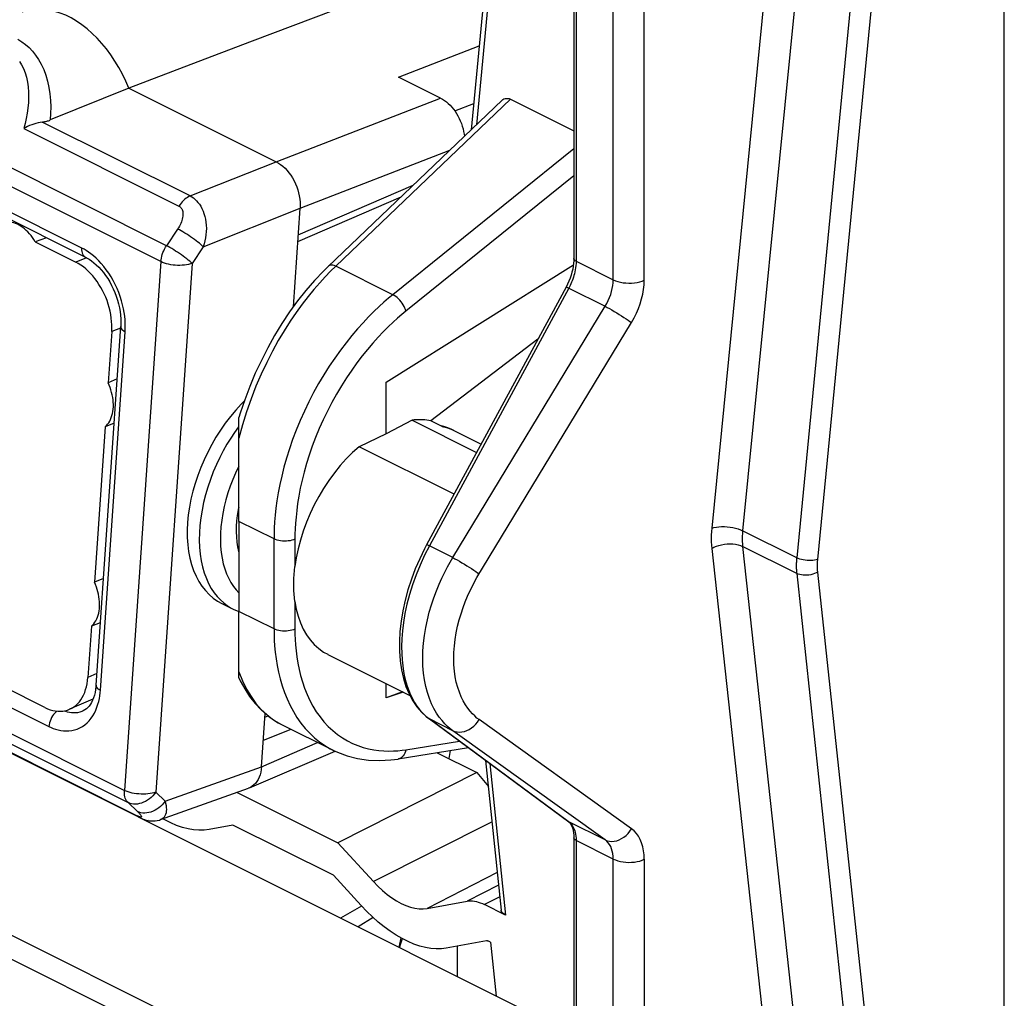
# Model space of a CAD drawing. Units: millimetres. Extents: x -151.8 to -103.2, y -31.8 to 17.6.
# Drawn here: x -144.3 to -131.1, y -20.3 to -7.2 of the extents above; entities that cross this region are included whole.
import ezdxf

# ---------------------------------------------------------------- set-up
doc = ezdxf.new("R2010")
doc.units = ezdxf.units.MM
doc.header["$LTSCALE"] = 16.335
doc.layers.get('0').update_dxf_attribs({"linetype": 'CONTINUOUS'})
for name, color, linetype in [('ASSI', 7, 'CONTINUOUS'), ('DRAFT', 7, 'CONTINUOUS'), ('RACCORDO', 7, 'CONTINUOUS')]:
    doc.layers.add(name, color=color, linetype=linetype)

msp = doc.modelspace()

# ---------------------------------------------------------------- linework, layer by layer
at = {"color": 7, "linetype": 'CONTINUOUS'}
for p, q in [((-131.058, -22.411), (-131.058, -4.326)), ((-136.842, -5.623), (-136.842, -10.401)), ((-136.948, -10.787), (-138.822, -14.25)), ((-136.927, -10.745), (-136.948, -10.787)), ((-141.346, -13.933), (-141.346, -15.142)), ((-138.822, -14.25), (-138.85, -14.301)), ((-141.575, -15.036), (-141.422, -15.112)), ((-136.919, -17.964), (-138.794, -16.582)), ((-136.842, -18.185), (-136.842, -23.044)), ((-139.698, -19.104), (-139.98, -19.265)), ((-139.54, -19.258), (-139.743, -19.383))]:
    msp.add_line(p, q, dxfattribs=at)
at = {"color": 250, "linetype": 'CONTINUOUS'}
for p, q in [((-136.813, -5.658), (-136.813, -10.437)), ((-136.813, -10.437), (-136.313, -10.687)), ((-136.91, -10.798), (-138.784, -14.261)), ((-136.91, -10.798), (-136.422, -11.042)), ((-138.469, -14.419), (-138.784, -14.261)), ((-138.833, -16.549), (-138.784, -16.588)), ((-138.784, -16.588), (-138.794, -16.582)), ((-138.784, -16.588), (-136.91, -17.97)), ((-138.469, -16.746), (-138.784, -16.588)), ((-149.535, -16.925), (-136.522, -23.432)), ((-149.671, -17.181), (-136.658, -23.688)), ((-136.91, -17.97), (-136.919, -17.964)), ((-136.422, -18.214), (-136.91, -17.97)), ((-136.838, -18.069), (-136.831, -18.09)), ((-136.814, -18.19), (-136.813, -18.221)), ((-136.313, -18.471), (-136.813, -18.221)), ((-136.813, -18.221), (-136.813, -23.081)), ((-135.896, -18.474), (-135.896, -23.499))]:
    msp.add_line(p, q, dxfattribs=at)
at = {"color": 7, "linetype": 'CONTINUOUS'}
for points in [[(-136.842, -10.401), (-136.843, -10.428), (-136.846, -10.466)], [(-136.858, -10.544), (-136.868, -10.585), (-136.879, -10.625), (-136.893, -10.666)], [(-136.846, -10.466), (-136.851, -10.505), (-136.858, -10.544)], [(-136.893, -10.666), (-136.909, -10.706), (-136.927, -10.745)], [(-138.85, -14.301), (-138.915, -14.435), (-138.974, -14.571), (-139.026, -14.71), (-139.072, -14.851), (-139.11, -14.992), (-139.141, -15.133), (-139.164, -15.273), (-139.18, -15.411), (-139.187, -15.546), (-139.186, -15.678), (-139.177, -15.805), (-139.159, -15.927), (-139.133, -16.043), (-139.099, -16.151), (-139.057, -16.252), (-139.008, -16.344), (-138.951, -16.426), (-138.889, -16.498)], [(-138.889, -16.498), (-138.822, -16.561), (-138.794, -16.582)], [(-136.919, -17.964), (-136.917, -17.966), (-136.902, -17.979), (-136.889, -17.996), (-136.877, -18.015)], [(-136.877, -18.015), (-136.867, -18.038), (-136.858, -18.063), (-136.851, -18.09)], [(-136.851, -18.09), (-136.847, -18.119), (-136.843, -18.151), (-136.842, -18.185)]]:
    msp.add_lwpolyline(points, dxfattribs=at)
at = {"color": 250, "linetype": 'CONTINUOUS'}
for points in [[(-136.813, -10.437), (-136.824, -10.43), (-136.832, -10.423), (-136.838, -10.415), (-136.842, -10.407), (-136.842, -10.401)], [(-136.813, -10.437), (-136.814, -10.466), (-136.816, -10.495), (-136.819, -10.524)], [(-136.819, -10.524), (-136.824, -10.551), (-136.829, -10.578), (-136.835, -10.604), (-136.842, -10.629), (-136.849, -10.653), (-136.857, -10.677)], [(-136.857, -10.677), (-136.865, -10.699), (-136.873, -10.72), (-136.882, -10.741), (-136.891, -10.761), (-136.901, -10.78), (-136.91, -10.798)], [(-136.91, -10.798), (-136.922, -10.793), (-136.931, -10.789), (-136.939, -10.787), (-136.945, -10.786), (-136.948, -10.786), (-136.948, -10.787)], [(-138.784, -14.261), (-138.85, -14.389), (-138.91, -14.52), (-138.964, -14.651), (-139.011, -14.784), (-139.052, -14.916), (-139.086, -15.046), (-139.113, -15.171), (-139.133, -15.291), (-139.147, -15.405), (-139.155, -15.513), (-139.158, -15.613), (-139.157, -15.707), (-139.152, -15.794), (-139.143, -15.875), (-139.131, -15.951), (-139.117, -16.022), (-139.101, -16.087), (-139.082, -16.149), (-139.061, -16.207), (-139.038, -16.262), (-139.012, -16.314), (-138.984, -16.365), (-138.952, -16.414), (-138.916, -16.461)], [(-138.784, -14.261), (-138.796, -14.256), (-138.806, -14.252), (-138.813, -14.25), (-138.819, -14.249), (-138.822, -14.249), (-138.822, -14.25)], [(-138.916, -16.461), (-138.877, -16.506), (-138.833, -16.549)], [(-136.91, -17.97), (-136.894, -17.983), (-136.88, -17.998), (-136.867, -18.014)], [(-136.867, -18.014), (-136.856, -18.032), (-136.847, -18.05), (-136.838, -18.069)], [(-136.831, -18.09), (-136.825, -18.112), (-136.82, -18.136), (-136.816, -18.162), (-136.814, -18.19)], [(-136.813, -18.221), (-136.824, -18.214), (-136.832, -18.207), (-136.838, -18.199), (-136.842, -18.191), (-136.842, -18.185)]]:
    msp.add_lwpolyline(points, dxfattribs=at)
at = {"layer": 'ASSI', "color": 7, "linetype": 'CONTINUOUS'}
for p, q in [((-131.058, -22.411), (-131.058, -4.326)), ((-138.454, -12.711), (-138.088, -12.894)), ((-140.151, -15.72), (-139.046, -16.272)), ((-139.191, -19.659), (-139.166, -19.531)), ((-138.412, -19.642), (-138.412, -20.049))]:
    msp.add_line(p, q, dxfattribs=at)
at = {"layer": 'ASSI', "color": 250, "linetype": 'CONTINUOUS'}
msp.add_line((-138.52, -17.12), (-138.5, -17.013), dxfattribs=at)
at = {"layer": 'ASSI', "color": 7, "linetype": 'CONTINUOUS'}
msp.add_lwpolyline([(-139.152, -19.539), (-139.157, -19.554), (-139.165, -19.581), (-139.174, -19.609), (-139.182, -19.638), (-139.187, -19.661)], dxfattribs=at)
at = {"layer": 'DRAFT', "color": 7, "linetype": 'CONTINUOUS'}
for p, q in [((-131.058, -22.411), (-131.058, -4.326)), ((-139.366, -12.062), (-136.849, -10.487)), ((-139.366, -12.755), (-139.366, -12.062)), ((-143.142, -12.661), (-143.286, -14.751)), ((-139.017, -12.574), (-139.366, -12.755)), ((-139.017, -12.574), (-138.15, -13.007)), ((-139.366, -12.755), (-139.728, -12.929)), ((-138.453, -13.567), (-139.728, -12.929)), ((-139.366, -16.305), (-139.366, -16.112)), ((-139.144, -16.223), (-139.366, -16.305)), ((-139.137, -16.227), (-139.366, -16.305)), ((-136.842, -20.833), (-144.518, -16.996)), ((-138.678, -17.042), (-138.149, -17.306)), ((-138.149, -17.306), (-140.013, -18.253)), ((-138.149, -17.306), (-137.992, -17.495)), ((-141.369, -17.575), (-140.013, -18.253)), ((-142.564, -17.952), (-142.585, -17.962)), ((-142.341, -17.945), (-142.366, -17.93)), ((-141.424, -18.015), (-141.746, -18.074)), ((-140.074, -18.689), (-141.424, -18.015)), ((-140.013, -18.253), (-139.537, -18.774)), ((-139.703, -19.095), (-140.074, -18.689)), ((-138.814, -19.135), (-138.276, -19.036)), ((-138.019, -19.569), (-138.557, -19.668)), ((-137.964, -19.589), (-137.992, -19.575)), ((-137.964, -19.589), (-137.888, -20.311))]:
    msp.add_line(p, q, dxfattribs=at)
at = {"layer": 'DRAFT', "color": 250, "linetype": 'CONTINUOUS'}
for p, q in [((-137.943, -17.969), (-139.537, -18.774)), ((-137.872, -18.652), (-138.814, -19.135)), ((-137.855, -18.82), (-138.276, -19.036)), ((-137.839, -18.976), (-138.045, -19.082))]:
    msp.add_line(p, q, dxfattribs=at)
at = {"layer": 'DRAFT', "color": 7, "linetype": 'CONTINUOUS'}
for points in [[(-142.824, -8.11), (-142.865, -8.016), (-142.91, -7.923), (-142.959, -7.834), (-143.011, -7.747), (-143.067, -7.664), (-143.126, -7.584), (-143.187, -7.51), (-143.251, -7.44), (-143.317, -7.375), (-143.386, -7.314), (-143.456, -7.26), (-143.528, -7.211), (-143.6, -7.168), (-143.672, -7.132), (-143.745, -7.102), (-143.818, -7.079), (-143.891, -7.062), (-143.963, -7.052), (-144.034, -7.048), (-144.103, -7.052), (-144.17, -7.062), (-144.236, -7.079), (-144.263, -7.088)], [(-144.082, -10.176), (-144.099, -10.147), (-144.118, -10.119), (-144.137, -10.093), (-144.158, -10.068), (-144.18, -10.044), (-144.202, -10.022), (-144.225, -10.002), (-144.248, -9.984), (-144.272, -9.968), (-144.296, -9.954), (-144.32, -9.941), (-144.345, -9.931), (-144.369, -9.923), (-144.393, -9.918), (-144.417, -9.914), (-144.441, -9.913), (-144.464, -9.915), (-144.487, -9.918), (-144.508, -9.924), (-144.521, -9.928)], [(-143.142, -12.661), (-143.125, -12.645), (-143.109, -12.627), (-143.094, -12.608), (-143.081, -12.586), (-143.07, -12.563), (-143.059, -12.538), (-143.051, -12.512), (-143.044, -12.484), (-143.038, -12.455), (-143.034, -12.426), (-143.032, -12.394), (-143.032, -12.363), (-143.033, -12.331), (-143.036, -12.298), (-143.041, -12.266), (-143.047, -12.233), (-143.055, -12.199), (-143.064, -12.166), (-143.075, -12.134), (-143.087, -12.102), (-143.101, -12.07)], [(-141.273, -12.318), (-141.314, -12.359), (-141.388, -12.439)], [(-141.388, -12.439), (-141.458, -12.524), (-141.527, -12.613), (-141.592, -12.706), (-141.653, -12.801), (-141.71, -12.9), (-141.763, -13.001), (-141.813, -13.104), (-141.858, -13.21), (-141.898, -13.316), (-141.934, -13.422), (-141.964, -13.529), (-141.99, -13.635), (-142.01, -13.741), (-142.025, -13.847), (-142.035, -13.95), (-142.039, -14.051), (-142.038, -14.15), (-142.032, -14.246), (-142.02, -14.338), (-142.003, -14.427), (-141.981, -14.512), (-141.953, -14.592), (-141.921, -14.668), (-141.883, -14.739), (-141.841, -14.804), (-141.795, -14.863), (-141.744, -14.917), (-141.689, -14.964), (-141.63, -15.005), (-141.575, -15.036)], [(-138.765, -12.58), (-138.792, -12.575), (-138.819, -12.571), (-138.846, -12.568), (-138.874, -12.567), (-138.902, -12.566), (-138.93, -12.566), (-138.959, -12.568), (-138.988, -12.57), (-139.017, -12.574)], [(-143.327, -15.342), (-143.31, -15.326), (-143.294, -15.308), (-143.279, -15.288), (-143.266, -15.267), (-143.254, -15.243), (-143.244, -15.218), (-143.236, -15.192), (-143.229, -15.165), (-143.223, -15.136), (-143.219, -15.106), (-143.217, -15.075), (-143.217, -15.044), (-143.218, -15.012), (-143.221, -14.979), (-143.225, -14.946), (-143.232, -14.913), (-143.24, -14.88), (-143.249, -14.847), (-143.26, -14.815), (-143.272, -14.783), (-143.286, -14.751)], [(-141.746, -18.074), (-141.812, -18.082), (-141.882, -18.083), (-141.953, -18.077), (-142.027, -18.065), (-142.103, -18.045), (-142.181, -18.018), (-142.26, -17.985), (-142.341, -17.945)], [(-139.537, -18.774), (-139.476, -18.836), (-139.415, -18.893), (-139.353, -18.945), (-139.29, -18.991), (-139.226, -19.032), (-139.163, -19.067), (-139.101, -19.095), (-139.039, -19.117), (-138.979, -19.132), (-138.922, -19.14), (-138.867, -19.141), (-138.814, -19.135)], [(-138.276, -19.036), (-138.253, -19.033), (-138.229, -19.032), (-138.205, -19.033), (-138.179, -19.036), (-138.153, -19.041), (-138.127, -19.048), (-138.1, -19.057), (-138.072, -19.069), (-138.045, -19.082)], [(-138.557, -19.668), (-138.623, -19.676), (-138.693, -19.678), (-138.764, -19.672), (-138.838, -19.659), (-138.914, -19.639), (-138.992, -19.613), (-139.071, -19.579), (-139.151, -19.539), (-139.232, -19.493), (-139.312, -19.44), (-139.393, -19.382), (-139.472, -19.318), (-139.55, -19.249), (-139.627, -19.174), (-139.703, -19.095)], [(-137.992, -19.575), (-137.996, -19.573), (-137.999, -19.572), (-138.002, -19.571), (-138.005, -19.57), (-138.008, -19.569), (-138.011, -19.569), (-138.014, -19.569), (-138.016, -19.569), (-138.019, -19.569)]]:
    msp.add_lwpolyline(points, dxfattribs=at)
at = {"layer": 'RACCORDO', "color": 250, "linetype": 'CONTINUOUS'}
for p, q in [((-134.024, -4.263), (-134.99, -14.023)), ((-133.609, -4.3), (-134.575, -14.059)), ((-137.762, -4.46), (-138.15, -8.602)), ((-132.928, -4.954), (-133.848, -14.422)), ((-132.654, -5.036), (-133.569, -14.445)), ((-136.313, -10.687), (-136.313, -5.21)), ((-135.896, -10.69), (-135.896, -5.214)), ((-142.318, -10.228), (-148.208, -7.283)), ((-142.393, -10.442), (-148.283, -7.497)), ((-139.199, -7.962), (-138.116, -7.543)), ((-140.844, -9.1), (-138.633, -8.245)), ((-137.695, -8.26), (-140.042, -10.503)), ((-138.443, -8.417), (-138.189, -8.319)), ((-143.454, -10.262), (-147.268, -8.355)), ((-141.999, -9.56), (-143.987, -8.567)), ((-144.236, -8.653), (-142.151, -9.696)), ((-140.522, -9.723), (-138.509, -8.945)), ((-136.842, -8.928), (-139.274, -10.887)), ((-141.999, -9.56), (-140.844, -9.1)), ((-136.842, -9.29), (-139.099, -11.108)), ((-140.546, -10.081), (-139.002, -9.416)), ((-141.823, -10.242), (-140.522, -9.723)), ((-142.168, -10.004), (-142.318, -10.228)), ((-141.823, -10.242), (-141.973, -10.466)), ((-143.391, -10.391), (-143.538, -10.448)), ((-142.393, -10.442), (-142.883, -17.547)), ((-141.973, -10.466), (-142.463, -17.571)), ((-140.042, -10.503), (-140.112, -10.571)), ((-139.274, -10.887), (-140.042, -10.503)), ((-138.469, -14.419), (-136.422, -11.042)), ((-142.934, -11.336), (-143.054, -11.383)), ((-138.145, -14.687), (-136.068, -11.26)), ((-143.206, -16.203), (-142.873, -11.384)), ((-141.242, -12.459), (-141.297, -12.635)), ((-141.297, -12.635), (-141.346, -12.813)), ((-138.613, -12.656), (-138.553, -12.672)), ((-140.872, -14.169), (-141.346, -13.933)), ((-133.848, -14.422), (-134.575, -14.059)), ((-140.872, -15.378), (-140.872, -14.169)), ((-133.848, -14.633), (-134.575, -14.27)), ((-134.575, -14.27), (-133.604, -23.178)), ((-134.99, -14.297), (-134.019, -23.205)), ((-148.773, -14.602), (-142.883, -17.547)), ((-133.848, -14.633), (-132.928, -23.213)), ((-133.569, -14.614), (-132.646, -23.211)), ((-148.724, -14.767), (-142.834, -17.712)), ((-147.711, -14.782), (-143.898, -16.689)), ((-140.592, -15.01), (-140.592, -15.38)), ((-140.872, -15.378), (-141.346, -15.142)), ((-143.254, -15.978), (-143.374, -16.03)), ((-140.994, -16.564), (-140.951, -16.548)), ((-136.068, -18.065), (-138.115, -16.597)), ((-141.015, -16.872), (-140.641, -16.727)), ((-136.422, -18.214), (-138.469, -16.746)), ((-142.716, -17.888), (-144.801, -16.846)), ((-141.039, -17.229), (-140.286, -16.905)), ((-139.099, -17.001), (-138.382, -16.886)), ((-138.52, -17.12), (-138.5, -17.013)), ((-137.973, -17.187), (-137.762, -19.223)), ((-142.337, -17.691), (-141.039, -17.229)), ((-142.463, -17.571), (-142.337, -17.691)), ((-142.834, -17.712), (-142.708, -17.832)), ((-142.707, -17.893), (-142.716, -17.888)), ((-136.313, -23.331), (-136.313, -18.471))]:
    msp.add_line(p, q, dxfattribs=at)
at = {"layer": 'RACCORDO', "color": 7, "linetype": 'CONTINUOUS'}
for p, q in [((-137.824, -4.429), (-138.222, -8.67)), ((-138.633, -8.245), (-139.199, -7.962)), ((-142.824, -8.11), (-143.881, -8.539)), ((-142.824, -8.11), (-140.844, -9.1)), ((-137.806, -8.273), (-140.144, -10.507)), ((-137.695, -8.26), (-136.842, -8.686)), ((-143.403, -10.385), (-147.217, -8.478)), ((-140.553, -10.17), (-139.166, -9.572)), ((-140.613, -11.051), (-140.522, -9.723)), ((-143.93, -10.122), (-144.082, -10.176)), ((-144.082, -10.176), (-143.538, -10.448)), ((-143.264, -16.134), (-142.932, -11.315)), ((-143.054, -11.383), (-143.101, -12.07)), ((-137.327, -11.486), (-138.765, -12.58)), ((-142.981, -12.018), (-143.101, -12.07)), ((-141.346, -13.933), (-141.346, -12.542)), ((-143.022, -12.615), (-143.142, -12.661)), ((-138.613, -12.656), (-138.765, -12.58)), ((-138.454, -12.711), (-138.494, -12.693)), ((-143.165, -14.699), (-143.286, -14.751)), ((-141.346, -16.033), (-141.346, -15.142)), ((-143.327, -15.342), (-143.374, -16.03)), ((-143.207, -15.296), (-143.327, -15.342)), ((-143.951, -16.434), (-144.495, -16.162)), ((-143.306, -16.323), (-143.621, -16.458)), ((-143.441, -16.479), (-143.44, -16.479)), ((-141.039, -17.229), (-140.99, -16.515)), ((-140.771, -16.662), (-140.079, -17.008)), ((-142.687, -17.908), (-144.746, -16.879)), ((-141.204, -17.515), (-140.053, -17.02)), ((-138.261, -16.975), (-139.206, -17.127)), ((-138.029, -17.146), (-137.82, -19.157)), ((-142.396, -17.94), (-141.217, -17.52)), ((-141.204, -17.515), (-141.217, -17.52)), ((-137.762, -19.223), (-138.045, -19.082)), ((-139.191, -19.659), (-139.166, -19.531)), ((-138.412, -19.642), (-138.412, -20.049))]:
    msp.add_line(p, q, dxfattribs=at)
for points in [[(-139.525, -6.859), (-141.165, -7.481), (-141.992, -7.795), (-142.824, -8.11)], [(-138.633, -8.245), (-138.607, -8.259), (-138.582, -8.275), (-138.556, -8.294), (-138.531, -8.316), (-138.507, -8.34), (-138.483, -8.365), (-138.461, -8.393), (-138.439, -8.422), (-138.419, -8.453), (-138.401, -8.484), (-138.384, -8.517), (-138.369, -8.55), (-138.355, -8.585), (-138.343, -8.621), (-138.332, -8.657), (-138.324, -8.693), (-138.317, -8.73), (-138.313, -8.758)], [(-137.806, -8.273), (-137.797, -8.265), (-137.782, -8.256), (-137.766, -8.25), (-137.749, -8.248), (-137.731, -8.248), (-137.714, -8.252), (-137.695, -8.26)], [(-143.987, -8.567), (-144.016, -8.571), (-144.044, -8.577), (-144.073, -8.584), (-144.101, -8.593), (-144.129, -8.603), (-144.157, -8.614), (-144.184, -8.627), (-144.21, -8.64), (-144.236, -8.653)], [(-143.987, -8.567), (-143.975, -8.565), (-143.963, -8.563), (-143.951, -8.561), (-143.939, -8.558), (-143.927, -8.555), (-143.915, -8.551), (-143.904, -8.548), (-143.892, -8.544), (-143.881, -8.539)], [(-140.844, -9.1), (-140.814, -9.117), (-140.784, -9.137), (-140.754, -9.161), (-140.725, -9.187), (-140.698, -9.216), (-140.672, -9.248), (-140.647, -9.282), (-140.624, -9.318), (-140.604, -9.356), (-140.585, -9.395), (-140.568, -9.435), (-140.554, -9.476), (-140.542, -9.518), (-140.533, -9.56), (-140.526, -9.602), (-140.522, -9.643), (-140.52, -9.684), (-140.522, -9.723)], [(-143.054, -11.383), (-143.052, -11.338), (-143.052, -11.293), (-143.055, -11.247), (-143.06, -11.201), (-143.067, -11.153), (-143.076, -11.106), (-143.088, -11.059), (-143.102, -11.012), (-143.117, -10.966), (-143.135, -10.92), (-143.155, -10.875), (-143.176, -10.831), (-143.2, -10.789), (-143.225, -10.748), (-143.251, -10.708), (-143.279, -10.67), (-143.308, -10.634), (-143.338, -10.6), (-143.37, -10.569), (-143.402, -10.539), (-143.435, -10.512), (-143.469, -10.488), (-143.503, -10.467), (-143.538, -10.448)], [(-143.403, -10.385), (-143.391, -10.391), (-143.359, -10.41), (-143.326, -10.432), (-143.293, -10.457), (-143.261, -10.486), (-143.228, -10.517), (-143.197, -10.552), (-143.166, -10.589), (-143.137, -10.628), (-143.108, -10.67), (-143.081, -10.715), (-143.056, -10.761), (-143.033, -10.809), (-143.012, -10.858), (-142.993, -10.908), (-142.976, -10.959), (-142.962, -11.01), (-142.951, -11.061), (-142.942, -11.111), (-142.935, -11.161), (-142.931, -11.21), (-142.93, -11.257), (-142.931, -11.302), (-142.932, -11.315)], [(-140.144, -10.507), (-140.209, -10.571), (-140.328, -10.696), (-140.443, -10.83), (-140.555, -10.971), (-140.663, -11.119), (-140.766, -11.274), (-140.864, -11.434), (-140.956, -11.599), (-141.043, -11.769), (-141.124, -11.943), (-141.199, -12.119), (-141.267, -12.298), (-141.328, -12.478), (-141.345, -12.535)], [(-141.346, -12.542), (-141.346, -12.536), (-141.345, -12.535)], [(-138.494, -12.693), (-138.535, -12.676), (-138.578, -12.662), (-138.622, -12.65)], [(-139.728, -12.929), (-139.817, -13.009), (-139.901, -13.094), (-139.983, -13.184), (-140.061, -13.281), (-140.136, -13.383), (-140.206, -13.489), (-140.271, -13.598), (-140.332, -13.712), (-140.388, -13.827), (-140.437, -13.945), (-140.481, -14.064), (-140.518, -14.184), (-140.549, -14.303), (-140.574, -14.421), (-140.592, -14.54)], [(-141.346, -13.741), (-141.354, -13.775), (-141.366, -13.852)], [(-141.366, -13.852), (-141.375, -13.927), (-141.38, -14)], [(-141.38, -14), (-141.382, -14.072), (-141.379, -14.142), (-141.372, -14.211), (-141.362, -14.276), (-141.348, -14.339), (-141.346, -14.344)], [(-140.592, -15.01), (-140.598, -14.962), (-140.603, -14.913), (-140.606, -14.862), (-140.608, -14.81), (-140.608, -14.756), (-140.606, -14.702), (-140.603, -14.648), (-140.598, -14.594), (-140.592, -14.54)], [(-140.592, -15.01), (-140.574, -15.112), (-140.549, -15.207), (-140.518, -15.296), (-140.481, -15.379), (-140.437, -15.456), (-140.388, -15.526), (-140.332, -15.588), (-140.271, -15.643), (-140.206, -15.689), (-140.151, -15.719)], [(-141.422, -15.112), (-141.368, -15.137), (-141.346, -15.145)], [(-143.621, -16.458), (-143.59, -16.443), (-143.562, -16.426), (-143.536, -16.406), (-143.512, -16.383), (-143.489, -16.357), (-143.468, -16.329), (-143.449, -16.299), (-143.432, -16.266), (-143.417, -16.231), (-143.404, -16.194), (-143.393, -16.155), (-143.385, -16.115), (-143.378, -16.073), (-143.374, -16.03)], [(-143.264, -16.134), (-143.266, -16.149), (-143.271, -16.192), (-143.278, -16.233), (-143.287, -16.27), (-143.298, -16.304), (-143.311, -16.336), (-143.325, -16.365), (-143.341, -16.391), (-143.358, -16.414), (-143.376, -16.434), (-143.394, -16.451), (-143.415, -16.465), (-143.437, -16.477), (-143.441, -16.479)], [(-141.346, -16.033), (-141.327, -16.074), (-141.267, -16.185), (-141.2, -16.287), (-141.126, -16.381), (-141.046, -16.466), (-140.959, -16.542), (-140.867, -16.608), (-140.77, -16.662)], [(-143.951, -16.434), (-143.916, -16.45), (-143.881, -16.463), (-143.846, -16.473), (-143.812, -16.48), (-143.778, -16.484), (-143.744, -16.485), (-143.711, -16.483), (-143.679, -16.477), (-143.648, -16.469), (-143.621, -16.458)], [(-140.082, -17.007), (-140.021, -17.035), (-139.888, -17.085), (-139.749, -17.12), (-139.604, -17.142), (-139.454, -17.148), (-139.301, -17.139), (-139.206, -17.127)], [(-141.039, -17.229), (-141.044, -17.268), (-141.05, -17.304), (-141.06, -17.339), (-141.071, -17.371), (-141.086, -17.402), (-141.102, -17.429), (-141.121, -17.454), (-141.142, -17.475), (-141.165, -17.493), (-141.189, -17.508), (-141.204, -17.515)], [(-142.688, -17.908), (-142.669, -17.917), (-142.651, -17.925), (-142.632, -17.933), (-142.613, -17.94), (-142.593, -17.946), (-142.572, -17.951), (-142.549, -17.955), (-142.524, -17.958), (-142.498, -17.958), (-142.47, -17.957), (-142.442, -17.953), (-142.412, -17.946), (-142.396, -17.94)], [(-137.762, -19.223), (-137.779, -19.213), (-137.793, -19.202), (-137.805, -19.191), (-137.813, -19.179), (-137.818, -19.166), (-137.82, -19.157)], [(-139.152, -19.539), (-139.157, -19.554), (-139.165, -19.581), (-139.174, -19.609), (-139.182, -19.638), (-139.187, -19.661)]]:
    msp.add_lwpolyline(points, dxfattribs=at)
at = {"layer": 'RACCORDO', "color": 250, "linetype": 'CONTINUOUS'}
for points in [[(-144.314, -7.455), (-144.262, -7.487), (-144.211, -7.524), (-144.164, -7.566), (-144.119, -7.613), (-144.076, -7.666), (-144.036, -7.725), (-144, -7.79), (-143.968, -7.86), (-143.94, -7.937), (-143.916, -8.017), (-143.898, -8.101), (-143.885, -8.188), (-143.877, -8.276), (-143.874, -8.364), (-143.875, -8.452), (-143.881, -8.539)], [(-144.293, -7.753), (-144.265, -7.799), (-144.24, -7.849), (-144.218, -7.905), (-144.2, -7.965), (-144.186, -8.029), (-144.177, -8.095), (-144.172, -8.165), (-144.17, -8.235), (-144.173, -8.306), (-144.18, -8.378), (-144.19, -8.448), (-144.202, -8.517), (-144.218, -8.586), (-144.236, -8.653)], [(-141.999, -9.56), (-142.018, -9.569), (-142.036, -9.579), (-142.054, -9.591), (-142.071, -9.605), (-142.088, -9.621), (-142.105, -9.638), (-142.121, -9.656), (-142.136, -9.675), (-142.151, -9.696)], [(-141.999, -9.56), (-141.978, -9.573), (-141.956, -9.587), (-141.935, -9.604), (-141.914, -9.624), (-141.895, -9.646), (-141.876, -9.671), (-141.858, -9.699), (-141.841, -9.729), (-141.827, -9.762), (-141.814, -9.797), (-141.803, -9.834), (-141.794, -9.873), (-141.788, -9.913), (-141.784, -9.954), (-141.782, -9.996), (-141.783, -10.039), (-141.787, -10.081), (-141.793, -10.123), (-141.801, -10.164), (-141.811, -10.203), (-141.823, -10.242)], [(-142.151, -9.696), (-142.142, -9.701), (-142.134, -9.707), (-142.126, -9.714), (-142.119, -9.723), (-142.113, -9.732), (-142.108, -9.743), (-142.103, -9.755), (-142.1, -9.769), (-142.098, -9.783), (-142.097, -9.799), (-142.097, -9.816), (-142.099, -9.833), (-142.102, -9.851), (-142.106, -9.87), (-142.112, -9.89), (-142.118, -9.909), (-142.126, -9.929), (-142.135, -9.948), (-142.145, -9.967), (-142.156, -9.986), (-142.168, -10.004)], [(-141.823, -10.242), (-141.838, -10.228), (-141.856, -10.212), (-141.876, -10.196), (-141.897, -10.18), (-141.919, -10.162), (-141.943, -10.145), (-141.968, -10.127), (-141.993, -10.109), (-142.019, -10.092), (-142.045, -10.075), (-142.071, -10.059), (-142.097, -10.043), (-142.121, -10.029), (-142.145, -10.016), (-142.168, -10.004)], [(-143.403, -10.385), (-143.41, -10.381), (-143.423, -10.371), (-143.433, -10.358), (-143.442, -10.343), (-143.448, -10.325), (-143.453, -10.305), (-143.455, -10.284), (-143.454, -10.262)], [(-142.873, -11.384), (-142.871, -11.348), (-142.871, -11.31), (-142.872, -11.268), (-142.875, -11.224), (-142.879, -11.176), (-142.886, -11.127), (-142.896, -11.075), (-142.908, -11.022), (-142.922, -10.968), (-142.94, -10.913), (-142.959, -10.858), (-142.982, -10.803), (-143.007, -10.75), (-143.034, -10.697), (-143.063, -10.646), (-143.094, -10.597), (-143.127, -10.551), (-143.16, -10.507), (-143.194, -10.467), (-143.229, -10.43), (-143.264, -10.396), (-143.299, -10.365), (-143.333, -10.338), (-143.365, -10.314), (-143.396, -10.294), (-143.426, -10.276), (-143.454, -10.262)], [(-142.393, -10.442), (-142.39, -10.418), (-142.386, -10.394), (-142.381, -10.37), (-142.374, -10.345), (-142.365, -10.321), (-142.355, -10.297), (-142.344, -10.273), (-142.331, -10.25), (-142.318, -10.228)], [(-141.973, -10.466), (-141.988, -10.452), (-142.006, -10.437), (-142.025, -10.421), (-142.046, -10.404), (-142.069, -10.387), (-142.093, -10.369), (-142.118, -10.351), (-142.143, -10.334), (-142.169, -10.316), (-142.195, -10.3), (-142.221, -10.283), (-142.247, -10.268), (-142.271, -10.253), (-142.295, -10.24), (-142.318, -10.228)], [(-141.973, -10.466), (-141.996, -10.474), (-142.022, -10.481), (-142.049, -10.486), (-142.077, -10.49), (-142.107, -10.492), (-142.137, -10.494), (-142.168, -10.493), (-142.199, -10.491), (-142.23, -10.488), (-142.26, -10.484), (-142.289, -10.478), (-142.318, -10.47), (-142.344, -10.462), (-142.37, -10.452), (-142.393, -10.442)], [(-140.112, -10.571), (-140.185, -10.645), (-140.259, -10.726), (-140.336, -10.815), (-140.414, -10.91), (-140.494, -11.014), (-140.574, -11.124), (-140.654, -11.243), (-140.735, -11.37), (-140.815, -11.504), (-140.893, -11.646), (-140.97, -11.796), (-141.044, -11.954), (-141.115, -12.118), (-141.181, -12.287), (-141.242, -12.459)], [(-140.042, -10.503), (-140.062, -10.496), (-140.08, -10.492), (-140.097, -10.491), (-140.113, -10.492), (-140.127, -10.496), (-140.139, -10.502), (-140.144, -10.507)], [(-136.422, -11.042), (-136.4, -11.004), (-136.381, -10.965), (-136.363, -10.926), (-136.348, -10.885), (-136.335, -10.845), (-136.326, -10.804), (-136.319, -10.764), (-136.314, -10.725), (-136.313, -10.687)], [(-136.313, -10.687), (-136.284, -10.699), (-136.252, -10.71), (-136.218, -10.719), (-136.182, -10.725), (-136.144, -10.729), (-136.106, -10.731), (-136.068, -10.73), (-136.03, -10.726), (-135.993, -10.721), (-135.958, -10.713), (-135.926, -10.703), (-135.896, -10.69)], [(-136.068, -11.26), (-136.033, -11.199), (-136.002, -11.137), (-135.975, -11.074), (-135.951, -11.009), (-135.932, -10.943), (-135.916, -10.878), (-135.905, -10.815), (-135.899, -10.752), (-135.896, -10.69)], [(-139.274, -10.887), (-139.333, -10.935), (-139.395, -10.988), (-139.46, -11.047), (-139.529, -11.113), (-139.601, -11.185), (-139.675, -11.263), (-139.75, -11.347), (-139.827, -11.437), (-139.904, -11.532), (-139.98, -11.633), (-140.056, -11.739), (-140.13, -11.849), (-140.203, -11.964), (-140.273, -12.082), (-140.34, -12.203), (-140.404, -12.327), (-140.465, -12.453), (-140.521, -12.579), (-140.574, -12.706), (-140.622, -12.833), (-140.665, -12.958), (-140.704, -13.082), (-140.739, -13.204), (-140.769, -13.323), (-140.794, -13.438), (-140.815, -13.549), (-140.833, -13.655), (-140.846, -13.756), (-140.857, -13.851), (-140.864, -13.941), (-140.869, -14.023), (-140.872, -14.099), (-140.872, -14.169)], [(-139.099, -11.108), (-139.105, -11.087), (-139.113, -11.067), (-139.124, -11.045), (-139.136, -11.023), (-139.15, -11.002), (-139.166, -10.981), (-139.182, -10.961), (-139.2, -10.943), (-139.219, -10.926), (-139.237, -10.91), (-139.256, -10.897), (-139.274, -10.887)], [(-139.099, -11.108), (-139.154, -11.152), (-139.211, -11.202), (-139.272, -11.257), (-139.337, -11.319), (-139.404, -11.386), (-139.473, -11.458), (-139.543, -11.537), (-139.615, -11.621), (-139.687, -11.709), (-139.758, -11.803), (-139.829, -11.902), (-139.899, -12.005), (-139.966, -12.112), (-140.032, -12.223), (-140.095, -12.336), (-140.155, -12.451), (-140.211, -12.569), (-140.264, -12.686), (-140.313, -12.805), (-140.358, -12.923), (-140.399, -13.041), (-140.435, -13.156), (-140.467, -13.27), (-140.495, -13.381), (-140.519, -13.488), (-140.539, -13.592), (-140.555, -13.691), (-140.568, -13.785), (-140.577, -13.874), (-140.584, -13.957), (-140.589, -14.034), (-140.592, -14.106), (-140.592, -14.54)], [(-136.422, -11.042), (-136.394, -11.057), (-136.364, -11.074), (-136.333, -11.092), (-136.3, -11.111), (-136.267, -11.131), (-136.234, -11.151), (-136.202, -11.171), (-136.171, -11.191), (-136.141, -11.21), (-136.114, -11.228), (-136.089, -11.245), (-136.068, -11.26)], [(-142.932, -11.315), (-142.932, -11.318), (-142.93, -11.33), (-142.925, -11.342), (-142.917, -11.353), (-142.905, -11.364), (-142.891, -11.374), (-142.873, -11.384)], [(-141.346, -12.657), (-141.352, -12.664), (-141.403, -12.737)], [(-138.553, -12.672), (-138.494, -12.693), (-138.454, -12.711)], [(-141.403, -12.737), (-141.454, -12.814), (-141.505, -12.897), (-141.554, -12.984), (-141.602, -13.075), (-141.646, -13.17), (-141.689, -13.269), (-141.727, -13.369), (-141.762, -13.471), (-141.793, -13.575), (-141.819, -13.679), (-141.84, -13.782), (-141.857, -13.886), (-141.868, -13.988), (-141.875, -14.088), (-141.877, -14.186), (-141.873, -14.281), (-141.864, -14.373), (-141.851, -14.461), (-141.833, -14.545), (-141.81, -14.625), (-141.782, -14.699), (-141.751, -14.769), (-141.716, -14.833), (-141.677, -14.891), (-141.637, -14.943), (-141.594, -14.989), (-141.549, -15.029)], [(-141.346, -13.193), (-141.35, -13.2), (-141.39, -13.284), (-141.427, -13.371), (-141.461, -13.46), (-141.492, -13.55), (-141.519, -13.642), (-141.543, -13.734), (-141.561, -13.826), (-141.576, -13.918), (-141.587, -14.008), (-141.592, -14.097), (-141.594, -14.184), (-141.591, -14.268), (-141.583, -14.349), (-141.571, -14.427), (-141.555, -14.502), (-141.534, -14.572), (-141.51, -14.638), (-141.482, -14.7), (-141.451, -14.756), (-141.417, -14.808), (-141.381, -14.854), (-141.346, -14.892)], [(-134.99, -14.023), (-134.994, -14.07), (-134.996, -14.117), (-134.997, -14.163), (-134.996, -14.209), (-134.994, -14.253), (-134.99, -14.297)], [(-134.99, -14.023), (-134.961, -14.015), (-134.928, -14.009), (-134.894, -14.005), (-134.857, -14.003), (-134.82, -14.003), (-134.781, -14.005), (-134.743, -14.009), (-134.706, -14.016), (-134.67, -14.024), (-134.636, -14.034), (-134.604, -14.046), (-134.575, -14.059)], [(-134.575, -14.059), (-134.578, -14.095), (-134.58, -14.131), (-134.581, -14.167), (-134.58, -14.202), (-134.578, -14.236), (-134.575, -14.27)], [(-140.592, -14.171), (-140.612, -14.179), (-140.633, -14.186), (-140.657, -14.192), (-140.681, -14.196), (-140.707, -14.198), (-140.733, -14.199), (-140.758, -14.198), (-140.784, -14.195), (-140.808, -14.191), (-140.831, -14.185), (-140.853, -14.178), (-140.872, -14.169)], [(-134.99, -14.297), (-134.961, -14.281), (-134.928, -14.267), (-134.894, -14.255), (-134.857, -14.246), (-134.82, -14.239), (-134.781, -14.235), (-134.743, -14.234), (-134.706, -14.236), (-134.67, -14.241), (-134.636, -14.248), (-134.604, -14.258), (-134.575, -14.27)], [(-138.469, -16.746), (-138.504, -16.719), (-138.54, -16.688), (-138.577, -16.652), (-138.615, -16.61), (-138.653, -16.562), (-138.689, -16.508), (-138.724, -16.449), (-138.756, -16.383), (-138.785, -16.311), (-138.811, -16.234), (-138.833, -16.151), (-138.851, -16.063), (-138.864, -15.971), (-138.872, -15.875), (-138.874, -15.775), (-138.872, -15.674), (-138.864, -15.57), (-138.852, -15.466), (-138.834, -15.361), (-138.812, -15.257), (-138.787, -15.155), (-138.757, -15.056), (-138.725, -14.959), (-138.69, -14.866), (-138.654, -14.778), (-138.616, -14.694), (-138.578, -14.616), (-138.541, -14.545), (-138.505, -14.479), (-138.469, -14.419)], [(-138.469, -14.419), (-138.441, -14.434), (-138.411, -14.451), (-138.38, -14.469), (-138.347, -14.488), (-138.314, -14.508), (-138.281, -14.528), (-138.249, -14.548), (-138.218, -14.568), (-138.188, -14.587), (-138.161, -14.605), (-138.136, -14.622), (-138.115, -14.637)], [(-133.848, -14.422), (-133.849, -14.437), (-133.851, -14.452), (-133.852, -14.466), (-133.852, -14.481), (-133.853, -14.495), (-133.853, -14.509), (-133.853, -14.523), (-133.853, -14.537), (-133.853, -14.551), (-133.853, -14.565), (-133.852, -14.579), (-133.852, -14.593), (-133.851, -14.606), (-133.849, -14.62), (-133.848, -14.633)], [(-133.569, -14.445), (-133.588, -14.451), (-133.61, -14.455), (-133.633, -14.458), (-133.658, -14.459), (-133.683, -14.459), (-133.709, -14.458), (-133.734, -14.455), (-133.76, -14.451), (-133.784, -14.446), (-133.807, -14.439), (-133.829, -14.431), (-133.848, -14.422)], [(-133.569, -14.445), (-133.57, -14.457), (-133.571, -14.469), (-133.572, -14.48), (-133.572, -14.492), (-133.573, -14.503), (-133.573, -14.515), (-133.573, -14.526), (-133.573, -14.537), (-133.573, -14.548), (-133.573, -14.56), (-133.572, -14.571), (-133.572, -14.582), (-133.571, -14.592), (-133.57, -14.603), (-133.569, -14.614)], [(-138.115, -16.597), (-138.145, -16.575), (-138.175, -16.548), (-138.206, -16.517), (-138.238, -16.482), (-138.27, -16.442), (-138.301, -16.397), (-138.33, -16.346), (-138.357, -16.291), (-138.382, -16.23), (-138.404, -16.165), (-138.423, -16.095), (-138.438, -16.021), (-138.448, -15.944), (-138.455, -15.862), (-138.458, -15.779), (-138.455, -15.693), (-138.449, -15.605), (-138.438, -15.518), (-138.424, -15.43), (-138.405, -15.342), (-138.383, -15.256), (-138.359, -15.173), (-138.331, -15.091), (-138.302, -15.013), (-138.271, -14.939), (-138.239, -14.869), (-138.207, -14.803), (-138.176, -14.743), (-138.145, -14.687)], [(-133.569, -14.614), (-133.588, -14.625), (-133.61, -14.635), (-133.633, -14.643), (-133.658, -14.649), (-133.683, -14.654), (-133.709, -14.657), (-133.734, -14.657), (-133.76, -14.656), (-133.784, -14.653), (-133.807, -14.648), (-133.829, -14.642), (-133.848, -14.633)], [(-141.549, -15.029), (-141.504, -15.064), (-141.457, -15.093), (-141.422, -15.112)], [(-140.872, -15.378), (-140.872, -15.451), (-140.869, -15.527), (-140.864, -15.607), (-140.856, -15.692), (-140.845, -15.779), (-140.83, -15.868), (-140.812, -15.958), (-140.79, -16.05), (-140.764, -16.141), (-140.733, -16.231), (-140.697, -16.319), (-140.657, -16.405), (-140.613, -16.488), (-140.564, -16.568), (-140.511, -16.644), (-140.454, -16.714), (-140.392, -16.781), (-140.328, -16.841), (-140.26, -16.896), (-140.189, -16.945), (-140.117, -16.988), (-140.082, -17.007)], [(-140.592, -15.38), (-140.612, -15.388), (-140.633, -15.395), (-140.657, -15.401), (-140.681, -15.405), (-140.707, -15.407), (-140.733, -15.408), (-140.758, -15.407), (-140.784, -15.404), (-140.808, -15.4), (-140.831, -15.394), (-140.853, -15.387), (-140.872, -15.378)], [(-140.592, -15.38), (-140.592, -15.448), (-140.589, -15.519), (-140.584, -15.593), (-140.576, -15.672), (-140.566, -15.753), (-140.553, -15.836), (-140.536, -15.921), (-140.515, -16.006), (-140.49, -16.091), (-140.461, -16.175), (-140.428, -16.258), (-140.391, -16.338), (-140.35, -16.415), (-140.304, -16.49), (-140.254, -16.561), (-140.201, -16.627), (-140.143, -16.688), (-140.083, -16.745), (-140.02, -16.796), (-139.954, -16.842), (-139.886, -16.883), (-139.817, -16.917), (-139.746, -16.946), (-139.675, -16.97), (-139.604, -16.989), (-139.533, -17.003), (-139.464, -17.013), (-139.396, -17.018), (-139.33, -17.019), (-139.267, -17.018), (-139.208, -17.015), (-139.152, -17.009), (-139.099, -17.001)], [(-141.346, -15.956), (-141.297, -16.077), (-141.242, -16.187), (-141.181, -16.287), (-141.115, -16.378), (-141.044, -16.459), (-140.97, -16.529), (-140.893, -16.589), (-140.815, -16.639), (-140.77, -16.662)], [(-143.264, -16.134), (-143.265, -16.138), (-143.263, -16.149), (-143.257, -16.161), (-143.249, -16.172), (-143.237, -16.183), (-143.223, -16.193), (-143.206, -16.203)], [(-143.898, -16.689), (-143.869, -16.703), (-143.839, -16.715), (-143.808, -16.726), (-143.774, -16.735), (-143.738, -16.743), (-143.702, -16.748), (-143.665, -16.749), (-143.628, -16.748), (-143.59, -16.744), (-143.553, -16.736), (-143.517, -16.724), (-143.481, -16.708), (-143.447, -16.689), (-143.415, -16.666), (-143.384, -16.64), (-143.356, -16.611), (-143.33, -16.578), (-143.307, -16.544), (-143.286, -16.508), (-143.268, -16.469), (-143.252, -16.43), (-143.239, -16.391), (-143.228, -16.351), (-143.22, -16.312), (-143.213, -16.275), (-143.208, -16.238), (-143.206, -16.203)], [(-143.791, -16.483), (-143.801, -16.491), (-143.818, -16.508), (-143.834, -16.527), (-143.849, -16.548), (-143.862, -16.57), (-143.873, -16.593), (-143.882, -16.617), (-143.89, -16.641), (-143.895, -16.665), (-143.898, -16.689)], [(-143.692, -16.479), (-143.677, -16.485), (-143.651, -16.492)], [(-143.651, -16.492), (-143.623, -16.498), (-143.595, -16.502), (-143.567, -16.503), (-143.538, -16.502), (-143.509, -16.499), (-143.48, -16.493), (-143.451, -16.483), (-143.441, -16.479)], [(-138.469, -16.746), (-138.441, -16.757), (-138.411, -16.763), (-138.38, -16.765), (-138.347, -16.763), (-138.314, -16.756), (-138.281, -16.744), (-138.249, -16.728), (-138.218, -16.709), (-138.188, -16.685), (-138.161, -16.658), (-138.136, -16.629), (-138.115, -16.597)], [(-139.099, -17.001), (-139.105, -17.025), (-139.113, -17.046), (-139.124, -17.066), (-139.136, -17.084), (-139.15, -17.099), (-139.166, -17.111), (-139.182, -17.12), (-139.2, -17.125), (-139.206, -17.127)], [(-142.834, -17.712), (-142.845, -17.7), (-142.855, -17.686), (-142.864, -17.67), (-142.871, -17.652), (-142.876, -17.634), (-142.88, -17.613), (-142.883, -17.592), (-142.883, -17.57), (-142.883, -17.547)], [(-142.463, -17.571), (-142.486, -17.579), (-142.511, -17.586), (-142.538, -17.591), (-142.567, -17.595), (-142.596, -17.597), (-142.627, -17.599), (-142.658, -17.598), (-142.689, -17.596), (-142.719, -17.593), (-142.75, -17.589), (-142.779, -17.583), (-142.808, -17.575), (-142.834, -17.567), (-142.86, -17.557), (-142.883, -17.547)], [(-142.463, -17.571), (-142.481, -17.596), (-142.501, -17.62), (-142.524, -17.642), (-142.547, -17.662), (-142.572, -17.68), (-142.599, -17.695), (-142.625, -17.708), (-142.653, -17.719), (-142.68, -17.726), (-142.708, -17.731), (-142.735, -17.733), (-142.761, -17.732), (-142.787, -17.728), (-142.811, -17.722), (-142.834, -17.712)], [(-142.337, -17.691), (-142.355, -17.716), (-142.375, -17.74), (-142.397, -17.762), (-142.421, -17.782), (-142.446, -17.8), (-142.472, -17.815), (-142.499, -17.828), (-142.527, -17.839), (-142.554, -17.846), (-142.582, -17.851), (-142.609, -17.853), (-142.635, -17.852), (-142.661, -17.848), (-142.685, -17.842), (-142.708, -17.832)], [(-142.337, -17.691), (-142.329, -17.721), (-142.324, -17.75), (-142.32, -17.778), (-142.319, -17.804), (-142.321, -17.829), (-142.324, -17.851), (-142.33, -17.872), (-142.338, -17.89), (-142.348, -17.906), (-142.361, -17.92), (-142.375, -17.93), (-142.391, -17.938), (-142.396, -17.94)], [(-142.708, -17.832), (-142.698, -17.842), (-142.689, -17.851), (-142.681, -17.859)], [(-142.681, -17.859), (-142.674, -17.867), (-142.668, -17.875), (-142.663, -17.882), (-142.659, -17.888), (-142.656, -17.893), (-142.655, -17.898), (-142.655, -17.901), (-142.656, -17.904), (-142.658, -17.906), (-142.661, -17.907), (-142.666, -17.907), (-142.671, -17.906), (-142.677, -17.904), (-142.684, -17.902), (-142.691, -17.9), (-142.699, -17.896), (-142.707, -17.893)], [(-142.688, -17.908), (-142.69, -17.907), (-142.703, -17.899), (-142.716, -17.888)], [(-136.422, -18.214), (-136.394, -18.225), (-136.364, -18.231), (-136.333, -18.233), (-136.3, -18.231), (-136.267, -18.224), (-136.234, -18.212), (-136.202, -18.196), (-136.171, -18.176), (-136.141, -18.153), (-136.114, -18.126), (-136.089, -18.097), (-136.068, -18.065)], [(-135.896, -18.474), (-135.899, -18.415), (-135.905, -18.358), (-135.916, -18.305), (-135.932, -18.254), (-135.951, -18.207), (-135.975, -18.164), (-136.002, -18.127), (-136.033, -18.093), (-136.068, -18.065)], [(-136.313, -18.471), (-136.314, -18.434), (-136.319, -18.398), (-136.326, -18.365), (-136.335, -18.333), (-136.348, -18.303), (-136.363, -18.277), (-136.381, -18.253), (-136.4, -18.232), (-136.422, -18.214)], [(-136.313, -18.471), (-136.284, -18.483), (-136.252, -18.494), (-136.218, -18.503), (-136.182, -18.509), (-136.144, -18.513), (-136.106, -18.515), (-136.068, -18.514), (-136.03, -18.511), (-135.993, -18.505), (-135.958, -18.497), (-135.926, -18.487), (-135.896, -18.474)]]:
    msp.add_lwpolyline(points, dxfattribs=at)

doc.saveas('drawing.dxf')
